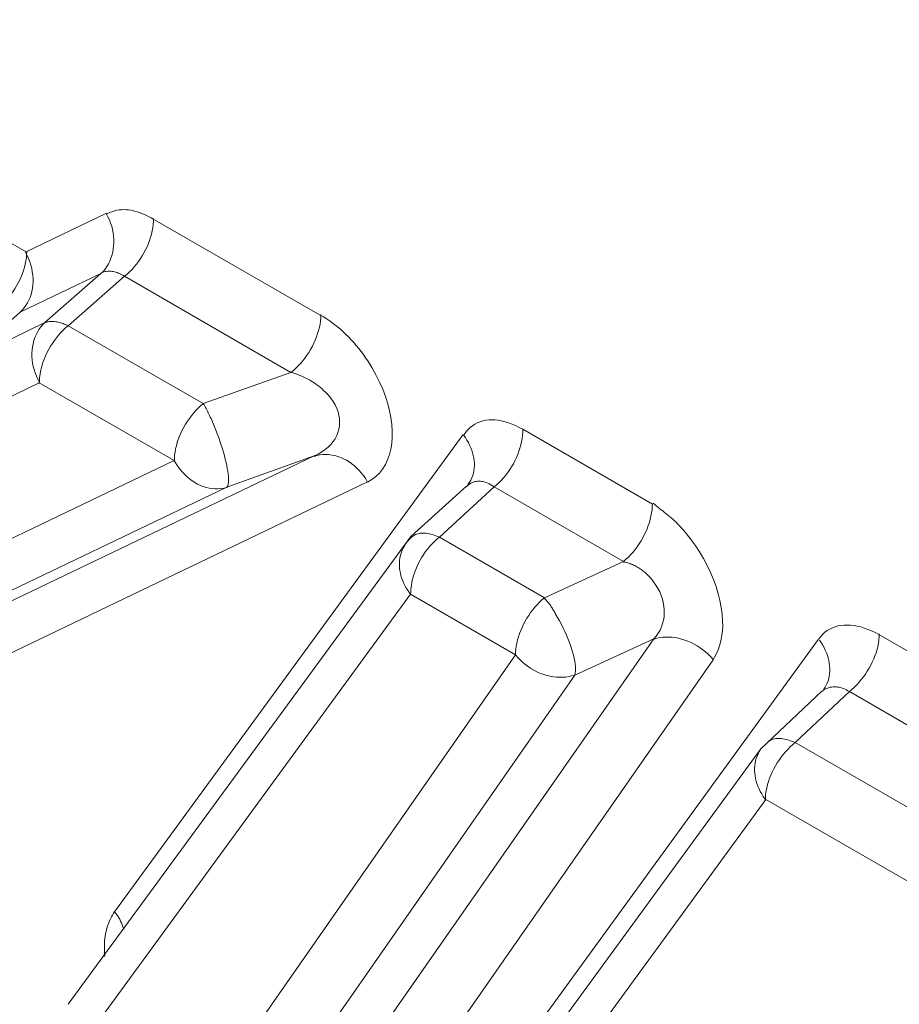
# Model space of a CAD drawing. Units: inches. Extents: x 71.4 to 79, y 49.66 to 59.34.
# Drawn here: x 75.76 to 75.79, y 56.57 to 56.6 of the extents above; entities that cross this region are included whole.
import ezdxf

# ---------------------------------------------------------------- set-up
doc = ezdxf.new("R2010")
doc.units = ezdxf.units.IN
doc.header["$MEASUREMENT"] = 0
doc.layers.add('Color-7-Line_Weight-9', color=7, linetype='Continuous', lineweight=0)

msp = doc.modelspace()

# ---------------------------------------------------------------- linework, layer by layer
at = {"layer": 'Color-7-Line_Weight-9', "linetype": 'Continuous'}
for p, q in [((75.771374, 56.591435), (75.76596, 56.594543)), ((75.776037, 56.587534), (75.764652, 56.571956)), ((75.782208, 56.585266), (75.777982, 56.587711)), ((75.752103, 56.576002), (75.772918, 56.585989)), ((75.787632, 56.58085), (75.776281, 56.565237)), ((75.795085, 56.577831), (75.789602, 56.581009)), ((75.773187, 56.564393), (75.784188, 56.580178))]:
    msp.add_line(p, q, dxfattribs=at)
for points in [[(75.75957, 56.58795), (75.762203, 56.589227), (75.766607, 56.586682), (75.746556, 56.577066), (75.740738, 56.580436), (75.741664, 56.601077), (75.744737, 56.599297), (75.744678, 56.598615)], [(75.7644, 56.594759), (75.761777, 56.593495), (75.751195, 56.599572), (75.751236, 56.600284)], [(75.765936, 56.594556), (75.765852, 56.594606), (75.765769, 56.594653), (75.765685, 56.594694), (75.765602, 56.594732), (75.765519, 56.594765), (75.765437, 56.594794), (75.765356, 56.594819), (75.765275, 56.594839), (75.765195, 56.594855), (75.765116, 56.594867), (75.765038, 56.594873), (75.764961, 56.594876), (75.764885, 56.594874), (75.764811, 56.594867), (75.764738, 56.594856), (75.764667, 56.59484), (75.764598, 56.59482), (75.76453, 56.594795), (75.764464, 56.594765), (75.7644, 56.594731)], [(75.764215, 56.592789), (75.764285, 56.59286), (75.764349, 56.592936), (75.764406, 56.593017), (75.764458, 56.593103), (75.764502, 56.593193), (75.764541, 56.593287), (75.764573, 56.593383), (75.764598, 56.593483), (75.764617, 56.593585), (75.764629, 56.593689), (75.764635, 56.593795), (75.764635, 56.593901), (75.764627, 56.594009), (75.764613, 56.594117), (75.764593, 56.594224), (75.764566, 56.594331), (75.764532, 56.594437), (75.764491, 56.594542), (75.764444, 56.594645), (75.764389, 56.594746)], [(75.764989, 56.592702), (75.765072, 56.592772), (75.765152, 56.592847), (75.765229, 56.592926), (75.765302, 56.593008), (75.765373, 56.593095), (75.76544, 56.593184), (75.765503, 56.593276), (75.765563, 56.593371), (75.765619, 56.593468), (75.765671, 56.593566), (75.765719, 56.593667), (75.765762, 56.593768), (75.765801, 56.593871), (75.765835, 56.593974), (75.765864, 56.594077), (75.765888, 56.594181), (75.765908, 56.594284), (75.765921, 56.594386), (75.76593, 56.594488), (75.765933, 56.594588)], [(75.760817, 56.591619), (75.760899, 56.591689), (75.76098, 56.591764), (75.761058, 56.591843), (75.761133, 56.591926), (75.761205, 56.592012), (75.761274, 56.592101), (75.76134, 56.592193), (75.761402, 56.592288), (75.76146, 56.592385), (75.761515, 56.592484), (75.761565, 56.592584), (75.761611, 56.592686), (75.761652, 56.592788), (75.761689, 56.592891), (75.76172, 56.592995), (75.761746, 56.593098), (75.761767, 56.593201), (75.761782, 56.593304), (75.761791, 56.593405), (75.761794, 56.593505)], [(75.761578, 56.591529), (75.761648, 56.591595), (75.761712, 56.591668), (75.761769, 56.591746), (75.761821, 56.591829), (75.761865, 56.591918), (75.761904, 56.59201), (75.761936, 56.592107), (75.761961, 56.592207), (75.76198, 56.59231), (75.761993, 56.592415), (75.761998, 56.592521), (75.761998, 56.59263), (75.76199, 56.592739), (75.761976, 56.592848), (75.761956, 56.592958), (75.761929, 56.593066), (75.761895, 56.593174), (75.761854, 56.593279), (75.761807, 56.593383), (75.761753, 56.593484)], [(75.764989, 56.592702), (75.764948, 56.592727), (75.764906, 56.59275), (75.764864, 56.592771), (75.764823, 56.59279), (75.764781, 56.592807), (75.76474, 56.592821), (75.764699, 56.592834), (75.764659, 56.592845), (75.764619, 56.592853), (75.764579, 56.59286), (75.76454, 56.592864), (75.764502, 56.592866), (75.764464, 56.592866), (75.764427, 56.592864), (75.76439, 56.59286), (75.764355, 56.592854), (75.76432, 56.592846), (75.764286, 56.592835), (75.764253, 56.592823), (75.764221, 56.592808)], [(75.770413, 56.589562), (75.770496, 56.589627), (75.770577, 56.589699), (75.770655, 56.589775), (75.77073, 56.589855), (75.770802, 56.58994), (75.770872, 56.590029), (75.770937, 56.590121), (75.771, 56.590216), (75.771058, 56.590314), (75.771113, 56.590414), (75.771163, 56.590515), (75.771209, 56.590619), (75.77125, 56.590723), (75.771286, 56.590828), (75.771318, 56.590933), (75.771344, 56.591038), (75.771365, 56.591142), (75.77138, 56.591246), (75.771389, 56.591348), (75.771392, 56.591448)], [(75.773055, 56.589719), (75.77299, 56.589829), (75.772923, 56.589936), (75.772852, 56.590042), (75.772779, 56.590145), (75.772704, 56.590247), (75.772626, 56.590346), (75.772546, 56.590443), (75.772464, 56.590538), (75.77238, 56.59063), (75.772294, 56.590719), (75.772207, 56.590805), (75.772118, 56.590889), (75.772029, 56.590969), (75.771938, 56.591046), (75.771846, 56.591119), (75.771753, 56.591189), (75.77166, 56.591256), (75.771566, 56.591318), (75.771472, 56.591377), (75.771378, 56.591431)], [(75.762385, 56.591194), (75.762314, 56.591124), (75.76225, 56.591047), (75.762193, 56.590966), (75.762142, 56.59088), (75.762097, 56.59079), (75.762059, 56.590697), (75.762027, 56.5906), (75.762001, 56.5905), (75.761982, 56.590398), (75.76197, 56.590294), (75.761964, 56.590189), (75.761965, 56.590082), (75.761972, 56.589975), (75.761986, 56.589867), (75.762006, 56.589759), (75.762034, 56.589652), (75.762068, 56.589546), (75.762108, 56.589441), (75.762156, 56.589338), (75.76221, 56.589238)], [(75.763146, 56.591086), (75.763063, 56.591015), (75.762984, 56.590941), (75.762907, 56.590862), (75.762833, 56.590779), (75.762763, 56.590693), (75.762696, 56.590603), (75.762632, 56.590511), (75.762573, 56.590416), (75.762517, 56.59032), (75.762465, 56.590221), (75.762417, 56.590121), (75.762374, 56.590019), (75.762335, 56.589916), (75.762301, 56.589813), (75.762272, 56.58971), (75.762248, 56.589606), (75.762229, 56.589503), (75.762215, 56.589401), (75.762206, 56.589299), (75.762203, 56.589199)], [(75.763146, 56.591086), (75.763104, 56.591106), (75.763062, 56.591124), (75.76302, 56.591141), (75.762979, 56.591157), (75.762938, 56.59117), (75.762897, 56.591183), (75.762857, 56.591193), (75.762817, 56.591203), (75.762778, 56.59121), (75.76274, 56.591216), (75.762702, 56.591221), (75.762666, 56.591224), (75.76263, 56.591225), (75.762595, 56.591225), (75.762561, 56.591223), (75.762529, 56.59122), (75.762498, 56.591215), (75.762468, 56.591208), (75.762439, 56.5912), (75.762412, 56.59119)], [(75.772914, 56.585983), (75.773059, 56.586065), (75.77319, 56.586163), (75.773306, 56.586278), (75.773408, 56.586408), (75.773496, 56.586551), (75.773569, 56.586708), (75.773628, 56.586877), (75.773673, 56.587056), (75.773702, 56.587246), (75.773718, 56.587445), (75.773718, 56.587652), (75.773704, 56.587866), (75.773675, 56.588086), (75.773631, 56.588312), (75.773573, 56.588541), (75.773499, 56.588774), (75.773411, 56.58901), (75.773307, 56.589246), (75.773188, 56.589483), (75.773055, 56.589719)], [(75.77163, 56.588826), (75.771582, 56.588878), (75.771532, 56.588928), (75.771481, 56.588976), (75.771429, 56.589023), (75.771375, 56.589068), (75.77132, 56.589112), (75.771264, 56.589154), (75.771206, 56.589195), (75.771148, 56.589234), (75.771088, 56.589271), (75.771027, 56.589307), (75.770965, 56.589341), (75.770902, 56.589374), (75.770839, 56.589405), (75.770774, 56.589435), (75.770709, 56.589463), (75.770643, 56.589489), (75.770576, 56.589514), (75.770509, 56.589538), (75.770441, 56.589559)], [(75.771176, 56.586835), (75.771306, 56.586897), (75.771426, 56.586965), (75.771534, 56.587041), (75.771632, 56.587123), (75.771718, 56.58721), (75.771793, 56.587302), (75.771856, 56.587399), (75.771908, 56.5875), (75.771949, 56.587605), (75.771979, 56.587712), (75.771996, 56.587822), (75.772002, 56.587934), (75.771997, 56.588047), (75.77198, 56.58816), (75.771951, 56.588274), (75.771911, 56.588387), (75.771858, 56.5885), (75.771794, 56.588611), (75.771718, 56.58872), (75.77163, 56.588826)], [(75.76755, 56.588543), (75.767467, 56.588472), (75.767388, 56.588398), (75.767311, 56.588319), (75.767237, 56.588236), (75.767167, 56.58815), (75.7671, 56.588061), (75.767036, 56.587969), (75.766977, 56.587874), (75.766921, 56.587777), (75.766869, 56.587679), (75.766821, 56.587578), (75.766778, 56.587477), (75.766739, 56.587374), (75.766705, 56.587271), (75.766676, 56.587168), (75.766652, 56.587064), (75.766633, 56.586961), (75.766619, 56.586858), (75.76661, 56.586757), (75.766607, 56.586656)], [(75.768011, 56.587562), (75.76799, 56.587619), (75.767968, 56.587676), (75.767946, 56.587732), (75.767924, 56.587788), (75.767901, 56.587842), (75.767878, 56.587896), (75.767855, 56.587949), (75.767831, 56.588002), (75.767808, 56.588053), (75.767784, 56.588103), (75.767761, 56.588152), (75.767737, 56.5882), (75.767714, 56.588247), (75.76769, 56.588293), (75.767667, 56.588337), (75.767645, 56.58838), (75.767622, 56.588422), (75.7676, 56.588462), (75.767578, 56.588501), (75.767557, 56.588538)], [(75.777985, 56.587705), (75.777865, 56.587769), (75.777747, 56.587826), (75.77763, 56.587876), (75.777514, 56.587918), (75.777401, 56.587953), (75.777289, 56.587979), (75.77718, 56.587999), (75.777073, 56.58801), (75.776969, 56.588014), (75.776868, 56.58801), (75.77677, 56.587998), (75.776676, 56.587978), (75.776585, 56.587951), (75.776497, 56.587915), (75.776414, 56.587871), (75.776335, 56.587819), (75.77626, 56.58776), (75.77619, 56.587691), (75.776125, 56.587615), (75.776064, 56.58753)], [(75.768326, 56.585814), (75.768344, 56.58584), (75.768359, 56.585875), (75.76837, 56.585918), (75.768377, 56.585969), (75.76838, 56.586029), (75.768379, 56.586095), (75.768374, 56.586168), (75.768366, 56.586248), (75.768354, 56.586334), (75.768339, 56.586426), (75.76832, 56.586523), (75.768298, 56.586625), (75.768273, 56.586731), (75.768244, 56.586841), (75.768213, 56.586954), (75.768178, 56.587071), (75.76814, 56.587191), (75.7681, 56.587313), (75.768057, 56.587437), (75.768011, 56.587562)], [(75.77619, 56.585906), (75.776239, 56.585975), (75.776282, 56.586047), (75.776317, 56.586121), (75.776347, 56.586197), (75.77637, 56.586275), (75.776387, 56.586354), (75.776398, 56.586435), (75.776403, 56.586517), (75.776402, 56.5866), (75.776395, 56.586683), (75.776384, 56.586767), (75.776366, 56.586852), (75.776344, 56.586936), (75.776316, 56.587021), (75.776283, 56.587105), (75.776246, 56.587188), (75.776204, 56.587271), (75.776157, 56.587353), (75.776106, 56.587434), (75.776051, 56.587513)], [(75.777043, 56.585829), (75.777125, 56.585895), (75.777205, 56.585966), (75.777282, 56.586042), (75.777355, 56.586123), (75.777426, 56.586208), (75.777493, 56.586296), (75.777556, 56.586388), (75.777616, 56.586483), (75.777672, 56.586581), (75.777723, 56.58668), (75.777771, 56.586782), (75.777814, 56.586885), (75.777853, 56.586989), (75.777887, 56.587094), (75.777916, 56.587199), (75.777941, 56.587304), (75.77796, 56.587409), (75.777974, 56.587513), (75.777982, 56.587615), (75.777985, 56.587716)], [(75.772914, 56.585983), (75.772854, 56.586085), (75.772789, 56.586182), (75.772719, 56.586273), (75.772645, 56.586358), (75.772568, 56.586438), (75.772486, 56.586512), (75.772402, 56.586579), (75.772315, 56.58664), (75.772225, 56.586695), (75.772133, 56.586743), (75.772039, 56.586784), (75.771944, 56.586818), (75.771847, 56.586845), (75.77175, 56.586865), (75.771652, 56.586877), (75.771554, 56.586881), (75.771457, 56.586878), (75.771359, 56.586867), (75.771263, 56.586848), (75.771168, 56.58682)], [(75.766607, 56.586682), (75.766667, 56.58658), (75.766732, 56.586483), (75.7668, 56.586391), (75.766872, 56.586306), (75.766948, 56.586226), (75.767027, 56.586152), (75.767109, 56.586084), (75.767194, 56.586022), (75.767281, 56.585966), (75.767371, 56.585917), (75.767462, 56.585874), (75.767555, 56.585839), (75.767649, 56.585809), (75.767744, 56.585787), (75.767839, 56.585772), (75.767936, 56.585764), (75.768032, 56.585764), (75.768128, 56.585771), (75.768223, 56.585785), (75.768318, 56.585808)], [(75.76315, 56.568936), (75.774325, 56.584203), (75.776141, 56.585844)], [(75.777043, 56.585829), (75.776991, 56.585864), (75.776939, 56.585895), (75.776888, 56.585923), (75.776838, 56.585947), (75.776788, 56.585967), (75.776739, 56.585984), (75.77669, 56.585996), (75.776643, 56.586006), (75.776596, 56.586011), (75.776549, 56.586013), (75.776504, 56.586011), (75.776459, 56.586006), (75.776415, 56.585996), (75.776373, 56.585984), (75.776331, 56.585967), (75.776289, 56.585947), (75.776249, 56.585923), (75.77621, 56.585895), (75.776172, 56.585864), (75.776135, 56.585829)], [(75.781265, 56.58339), (75.781347, 56.583461), (75.781427, 56.583536), (75.781504, 56.583615), (75.781578, 56.583697), (75.781648, 56.583784), (75.781715, 56.583873), (75.781779, 56.583965), (75.781838, 56.58406), (75.781894, 56.584157), (75.781946, 56.584255), (75.781994, 56.584356), (75.782037, 56.584457), (75.782076, 56.58456), (75.78211, 56.584663), (75.782139, 56.584766), (75.782164, 56.58487), (75.782183, 56.584973), (75.782197, 56.585075), (75.782205, 56.585177), (75.782208, 56.585277)], [(75.78328, 56.584348), (75.783232, 56.584405), (75.783184, 56.58446), (75.783134, 56.584514), (75.783084, 56.584567), (75.783033, 56.584619), (75.782981, 56.584669), (75.782929, 56.584718), (75.782876, 56.584766), (75.782823, 56.584813), (75.782769, 56.58486), (75.782716, 56.584905), (75.782662, 56.58495), (75.782608, 56.584994), (75.782553, 56.585038), (75.782499, 56.585081), (75.782445, 56.585124), (75.782392, 56.585166), (75.782338, 56.585208), (75.782285, 56.58525), (75.782232, 56.585292)], [(75.775261, 56.584183), (75.775204, 56.584208), (75.775147, 56.584231), (75.775091, 56.58425), (75.775036, 56.584267), (75.774982, 56.584282), (75.774929, 56.584294), (75.774877, 56.584303), (75.774826, 56.584309), (75.774776, 56.584313), (75.774728, 56.584315), (75.774682, 56.584313), (75.774637, 56.584309), (75.774595, 56.584303), (75.774553, 56.584294), (75.774514, 56.584282), (75.774478, 56.584267), (75.774443, 56.58425), (75.77441, 56.584231), (75.77438, 56.584208), (75.774353, 56.584183)], [(75.784188, 56.580193), (75.78428, 56.580341), (75.784355, 56.580502), (75.784415, 56.580674), (75.784459, 56.580856), (75.784488, 56.581048), (75.784503, 56.581248), (75.784502, 56.581456), (75.784487, 56.58167), (75.784458, 56.581889), (75.784415, 56.582113), (75.784359, 56.582339), (75.784289, 56.582568), (75.784206, 56.582798), (75.78411, 56.583028), (75.784001, 56.583256), (75.783881, 56.583483), (75.783748, 56.583706), (75.783603, 56.583926), (75.783447, 56.58414), (75.78328, 56.584348)], [(75.77415, 56.583953), (75.774106, 56.583884), (75.774068, 56.583812), (75.774035, 56.583738), (75.774008, 56.583662), (75.773986, 56.583584), (75.77397, 56.583505), (75.773959, 56.583424), (75.773954, 56.583343), (75.773954, 56.58326), (75.773959, 56.583176), (75.773969, 56.583092), (75.773985, 56.583008), (75.774006, 56.582924), (75.774032, 56.582839), (75.774063, 56.582755), (75.774098, 56.582672), (75.774139, 56.582589), (75.774185, 56.582508), (75.774236, 56.582427), (75.774291, 56.582348)], [(75.774346, 56.584183), (75.774336, 56.584173), (75.774325, 56.584163), (75.774315, 56.584153), (75.774305, 56.584142), (75.774294, 56.584132), (75.774284, 56.584122), (75.774274, 56.584111), (75.774265, 56.584101), (75.774255, 56.58409), (75.774246, 56.58408), (75.774237, 56.584069), (75.774228, 56.584059), (75.77422, 56.584048), (75.774212, 56.584038), (75.774204, 56.584027), (75.774197, 56.584017), (75.77419, 56.584006), (75.774183, 56.583996), (75.774177, 56.583985), (75.774172, 56.583975)], [(75.775261, 56.584183), (75.775178, 56.584118), (75.775099, 56.584047), (75.775022, 56.583971), (75.774948, 56.583891), (75.774878, 56.583806), (75.774811, 56.583717), (75.774748, 56.583626), (75.774688, 56.583531), (75.774632, 56.583433), (75.77458, 56.583333), (75.774533, 56.583232), (75.774489, 56.583128), (75.774451, 56.583024), (75.774417, 56.58292), (75.774387, 56.582814), (75.774363, 56.58271), (75.774344, 56.582605), (75.77433, 56.582502), (75.774322, 56.5824), (75.774319, 56.582299)], [(75.781973, 56.583028), (75.781942, 56.583054), (75.78191, 56.583079), (75.781877, 56.583104), (75.781844, 56.583128), (75.78181, 56.583151), (75.781776, 56.583174), (75.781741, 56.583195), (75.781705, 56.583216), (75.78167, 56.583236), (75.781633, 56.583255), (75.781596, 56.583273), (75.781559, 56.583289), (75.781521, 56.583305), (75.781482, 56.583319), (75.781443, 56.583332), (75.781404, 56.583344), (75.781364, 56.583355), (75.781323, 56.583364), (75.781282, 56.583372), (75.78124, 56.583378)], [(75.782254, 56.580862), (75.782332, 56.580954), (75.7824, 56.581051), (75.782458, 56.581151), (75.782506, 56.581256), (75.782544, 56.581363), (75.782572, 56.581474), (75.78259, 56.581586), (75.782598, 56.581701), (75.782596, 56.581816), (75.782585, 56.581932), (75.782565, 56.582049), (75.782535, 56.582165), (75.782496, 56.582281), (75.782448, 56.582395), (75.782391, 56.582508), (75.782325, 56.582618), (75.78225, 56.582726), (75.782166, 56.582831), (75.782074, 56.582932), (75.781973, 56.583028)], [(75.778687, 56.582203), (75.778605, 56.582133), (75.778525, 56.582058), (75.778449, 56.581979), (75.778375, 56.581896), (75.778304, 56.58181), (75.778237, 56.581721), (75.778174, 56.581629), (75.778114, 56.581535), (75.778058, 56.581438), (75.778006, 56.581339), (75.777959, 56.581239), (75.777915, 56.581138), (75.777877, 56.581035), (75.777842, 56.580932), (75.777813, 56.580829), (75.777789, 56.580726), (75.777769, 56.580623), (75.777756, 56.58052), (75.777747, 56.580419), (75.777744, 56.580319)], [(75.779051, 56.58167), (75.779035, 56.581702), (75.779018, 56.581733), (75.779001, 56.581764), (75.778984, 56.581795), (75.778966, 56.581825), (75.778948, 56.581855), (75.778929, 56.581885), (75.77891, 56.581914), (75.778891, 56.581943), (75.778871, 56.581971), (75.778852, 56.581998), (75.778832, 56.582024), (75.778811, 56.582049), (75.778791, 56.582073), (75.77877, 56.582096), (75.77875, 56.582118), (75.778729, 56.582139), (75.778708, 56.582158), (75.778687, 56.582176), (75.778666, 56.582193)], [(75.77968, 56.579679), (75.779693, 56.57974), (75.7797, 56.579808), (75.779702, 56.579883), (75.779698, 56.579963), (75.779689, 56.580049), (75.779676, 56.58014), (75.779657, 56.580235), (75.779634, 56.580335), (75.779607, 56.580438), (75.779575, 56.580544), (75.779539, 56.580652), (75.779499, 56.580763), (75.779454, 56.580876), (75.779407, 56.580989), (75.779355, 56.581104), (75.779301, 56.581218), (75.779243, 56.581333), (75.779182, 56.581447), (75.779118, 56.581559), (75.779051, 56.58167)], [(75.789598, 56.581003), (75.789478, 56.581067), (75.789359, 56.581125), (75.78924, 56.581174), (75.789123, 56.581216), (75.789008, 56.581251), (75.788894, 56.581278), (75.788782, 56.581298), (75.788673, 56.581311), (75.788567, 56.581315), (75.788463, 56.581312), (75.788362, 56.581302), (75.788265, 56.581284), (75.788172, 56.581258), (75.788082, 56.581225), (75.787997, 56.581184), (75.787916, 56.581135), (75.78784, 56.581079), (75.787769, 56.581014), (75.787703, 56.580942), (75.787643, 56.580862)], [(75.788638, 56.57914), (75.788721, 56.57921), (75.788801, 56.579285), (75.788879, 56.579364), (75.788954, 56.579447), (75.789026, 56.579533), (75.789095, 56.579622), (75.789161, 56.579715), (75.789223, 56.579809), (75.789282, 56.579906), (75.789336, 56.580005), (75.789386, 56.580105), (75.789432, 56.580207), (75.789473, 56.580309), (75.78951, 56.580412), (75.789541, 56.580516), (75.789567, 56.580619), (75.789588, 56.580722), (75.789603, 56.580825), (75.789612, 56.580926), (75.789615, 56.581026)], [(75.784188, 56.580193), (75.784112, 56.58028), (75.784032, 56.580361), (75.783947, 56.580438), (75.783858, 56.58051), (75.783765, 56.580576), (75.78367, 56.580637), (75.783572, 56.580693), (75.783472, 56.580743), (75.78337, 56.580787), (75.783267, 56.580825), (75.783163, 56.580857), (75.783059, 56.580884), (75.782955, 56.580903), (75.782852, 56.580917), (75.782749, 56.580924), (75.782648, 56.580924), (75.782549, 56.580918), (75.782452, 56.580904), (75.782358, 56.580884), (75.782268, 56.580856)], [(75.787799, 56.579219), (75.787844, 56.579283), (75.787882, 56.579351), (75.787915, 56.579422), (75.787942, 56.579496), (75.787964, 56.579572), (75.78798, 56.579651), (75.787991, 56.579731), (75.787997, 56.579813), (75.787997, 56.579897), (75.787992, 56.579981), (75.787981, 56.580067), (75.787966, 56.580153), (75.787945, 56.580239), (75.787919, 56.580325), (75.787888, 56.580411), (75.787852, 56.580496), (75.787811, 56.58058), (75.787766, 56.580663), (75.787715, 56.580744), (75.78766, 56.580824)], [(75.777744, 56.580346), (75.77782, 56.580255), (75.777901, 56.580169), (75.777986, 56.58009), (75.778075, 56.580016), (75.778167, 56.579948), (75.778263, 56.579886), (75.778361, 56.57983), (75.778461, 56.579781), (75.778563, 56.579737), (75.778666, 56.5797), (75.778769, 56.579669), (75.778873, 56.579644), (75.778978, 56.579626), (75.779081, 56.579614), (75.779184, 56.579609), (75.779285, 56.57961), (75.779384, 56.579618), (75.779481, 56.579632), (75.779575, 56.579653), (75.779666, 56.579681)], [(75.787736, 56.579159), (75.785745, 56.577273), (75.774776, 56.562234)], [(75.788638, 56.57914), (75.788591, 56.57917), (75.788543, 56.579197), (75.788495, 56.579221), (75.788446, 56.579241), (75.788398, 56.579259), (75.788349, 56.579273), (75.788301, 56.579284), (75.788253, 56.579292), (75.788205, 56.579297), (75.788158, 56.579298), (75.788111, 56.579297), (75.788064, 56.579292), (75.788019, 56.579284), (75.787974, 56.579273), (75.787931, 56.579259), (75.787888, 56.579241), (75.787846, 56.579221), (75.787806, 56.579197), (75.787767, 56.57917), (75.78773, 56.57914)], [(75.786871, 56.577482), (75.786809, 56.577506), (75.786748, 56.577529), (75.786689, 56.577548), (75.786632, 56.577565), (75.786576, 56.57758), (75.786522, 56.577592), (75.78647, 56.577601), (75.78642, 56.577607), (75.786371, 56.577611), (75.786325, 56.577613), (75.78628, 56.577611), (75.786237, 56.577607), (75.786195, 56.577601), (75.786156, 56.577592), (75.786119, 56.57758), (75.786084, 56.577565), (75.78605, 56.577548), (75.786019, 56.577529), (75.78599, 56.577506), (75.785963, 56.577482)], [(75.785742, 56.577251), (75.785698, 56.577182), (75.785659, 56.57711), (75.785626, 56.577036), (75.785599, 56.57696), (75.785577, 56.576882), (75.785561, 56.576803), (75.78555, 56.576722), (75.785545, 56.57664), (75.785545, 56.576558), (75.78555, 56.576474), (75.785561, 56.57639), (75.785576, 56.576306), (75.785597, 56.576221), (75.785623, 56.576137), (75.785654, 56.576053), (75.78569, 56.575969), (75.785731, 56.575886), (75.785776, 56.575804), (75.785827, 56.575723), (75.785882, 56.575644)], [(75.786871, 56.577482), (75.786788, 56.577411), (75.786708, 56.577336), (75.78663, 56.577257), (75.786554, 56.577175), (75.786482, 56.577089), (75.786413, 56.577), (75.786347, 56.576907), (75.786285, 56.576813), (75.786226, 56.576716), (75.786172, 56.576617), (75.786122, 56.576517), (75.786076, 56.576416), (75.786034, 56.576313), (75.785998, 56.57621), (75.785967, 56.576107), (75.785941, 56.576003), (75.78592, 56.5759), (75.785905, 56.575797), (75.785896, 56.575696), (75.785892, 56.575595)], [(75.785131, 56.567608), (75.778733, 56.55842), (75.774954, 56.560603), (75.78591, 56.575625), (75.790936, 56.572728), (75.793975, 56.558444)], [(75.764658, 56.571965), (75.764622, 56.571906), (75.764588, 56.571846), (75.764556, 56.571784), (75.764525, 56.571721), (75.764496, 56.571656), (75.764469, 56.57159), (75.764445, 56.571522), (75.764422, 56.571452), (75.764401, 56.571381), (75.764383, 56.571309), (75.764367, 56.571235), (75.764354, 56.571159), (75.764343, 56.571082), (75.764335, 56.571003), (75.764329, 56.570922), (75.764326, 56.57084), (75.764326, 56.570757), (75.764329, 56.570671), (75.764335, 56.570585), (75.764344, 56.570496)], [(75.764959, 56.571374), (75.764948, 56.571406), (75.764937, 56.571437), (75.764927, 56.571468), (75.764916, 56.571499), (75.764904, 56.571531), (75.764893, 56.571561), (75.764881, 56.571592), (75.764868, 56.571623), (75.764855, 56.571653), (75.764841, 56.571683), (75.764826, 56.571713), (75.76481, 56.571743), (75.764793, 56.571772), (75.764776, 56.571801), (75.764757, 56.57183), (75.764737, 56.571858), (75.764716, 56.571886), (75.764694, 56.571914), (75.76467, 56.57194), (75.764644, 56.571967)]]:
    msp.add_lwpolyline(points, dxfattribs=at)
for points in [[(75.759751, 56.589911), (75.761578, 56.591529), (75.764215, 56.592789), (75.762385, 56.591194)], [(75.763146, 56.591086), (75.764989, 56.592702), (75.770413, 56.589562), (75.76755, 56.588543)], [(75.768326, 56.585814), (75.771176, 56.586835), (75.750381, 56.576872), (75.748282, 56.576213)], [(75.777043, 56.585829), (75.781265, 56.58339), (75.778687, 56.582203), (75.775261, 56.584183)], [(75.767124, 56.565107), (75.763348, 56.567305), (75.774314, 56.582327), (75.777744, 56.580346)], [(75.77968, 56.579679), (75.782254, 56.580862), (75.771238, 56.565063), (75.769076, 56.56444)], [(75.786871, 56.577482), (75.788638, 56.57914), (75.794121, 56.575972), (75.791896, 56.574587)]]:
    msp.add_lwpolyline(points, close=True, dxfattribs=at)

doc.saveas('drawing.dxf')
